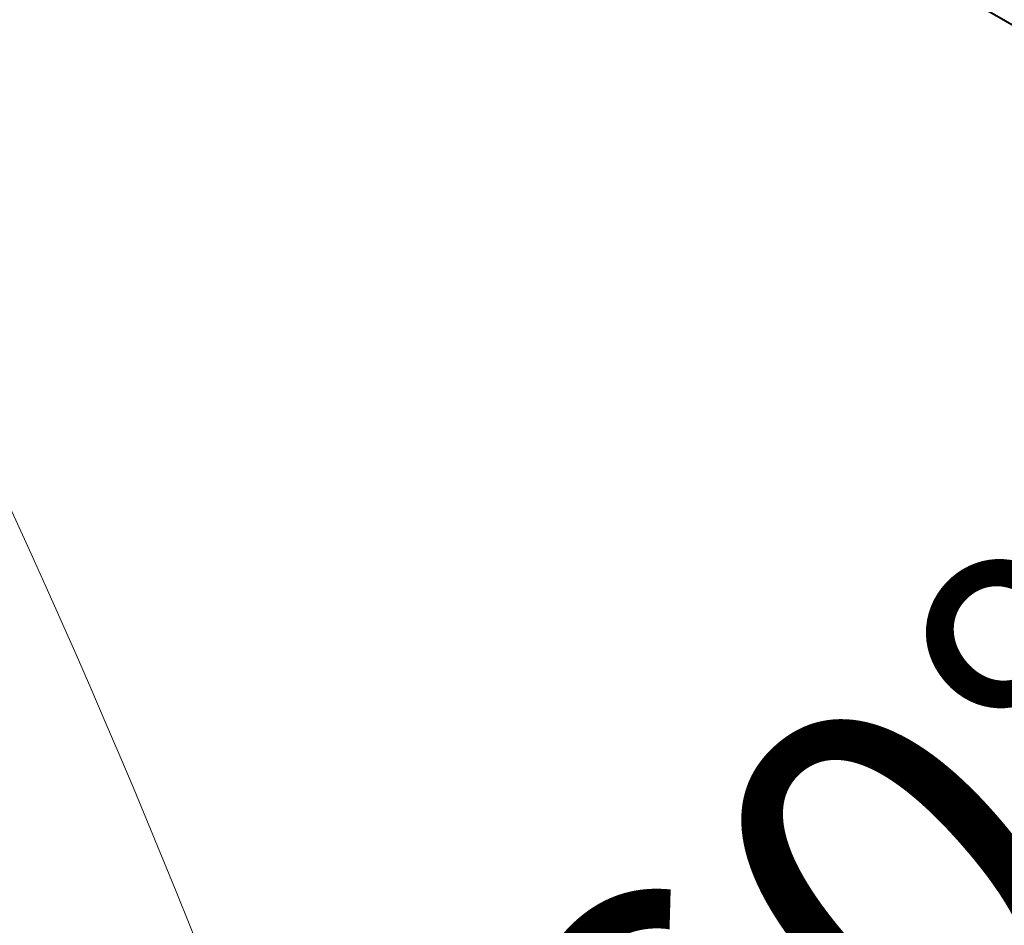
# Model space of a CAD drawing. Units: millimetres. Extents: x 0 to 42, y 0 to 29.8.
# Drawn here: x 23.2 to 24.1, y 10 to 10.8 of the extents above; entities that cross this region are included whole.
import ezdxf

# ---------------------------------------------------------------- set-up
doc = ezdxf.new("R2010")
doc.units = ezdxf.units.MM
doc.layers.add('LE_NORM', color=179, linetype='Continuous', lineweight=40)
doc.styles.add('SLDTEXTSTYLE0', font='TXT', dxfattribs={"width": 0.605})
doc.dimstyles.new('SLDDIMSTYLE1', dxfattribs={"dimtxt": 0.35, "dimasz": 0.3, "dimexe": 0, "dimexo": 0.0625, "dimgap": 0.0875, "dimtad": 1, "dimdec": 4, "dimlfac": 50, "dimzin": 12, "dimdsep": 46, "dimtxsty": 'SLDTEXTSTYLE0', "dimsah": 1, "dimcen": 0.09, "dimazin": 3, "dimtfac": 1, "dimtofl": 0, "dimtmove": 0, "dimatfit": 3, "dimfxl": 1, "dimfrac": 2, "dimtolj": 1, "dimtzin": 12, "dimarcsym": 0})

# ---------------------------------------------------------------- blocks, each defined once
blk = doc.blocks.new('_D_14')
at = {"layer": 'LE_NORM'}
for p, q in [((23.42198, 11.19682), (24.84388, 10.37588)), ((22.32579, 10.28714), (22.32579, 8.92206))]:
    blk.add_line(p, q, dxfattribs=at)
blk.add_arc((22.32579, 11.8297), 2.80858, 270, 330, dxfattribs=at)
for points in [[(24.75809, 10.42541), (24.51067, 10.22848), (24.67831, 10.11941)], [(22.32579, 9.02112), (22.63069, 8.93722), (22.62005, 9.13694)]]:
    blk.add_solid(points, dxfattribs=at)
at = {"layer": 'LE_NORM', "insert": (23.64389, 9.84992), "char_height": 0.35, "attachment_point": 1, "rotation": 41.27733, "style": 'SLDTEXTSTYLE0'}
blk.add_mtext('60°', dxfattribs=at)

msp = doc.modelspace()

# ---------------------------------------------------------------- linework, layer by layer
at = {"color": 7, "linetype": 'Continuous', "lineweight": 15}
for centre, radius, start, end in [((15.6653606, 6.8443413), 8.3389, 0, 29.50089481), ((17.5153606, 6.8443413), 6.4889, 360, 38.43590209), ((17.5153606, 6.8443413), 6.3111, 360, 38.43749448)]:
    msp.add_arc(centre, radius, start, end, dxfattribs=at)

# ---------------------------------------------------------------- dimensions: what is measured, and where the dimension line sits
at = {"layer": 'LE_NORM'}
dim = msp.add_angular_dim_2l(base=(23.7300824, 9.3974006), line1=((22.3257935, 10.386199), (22.3257935, 10.4054207)), line2=((23.3195476, 11.2559561), (23.336194, 11.2463453)), dimstyle='SLDDIMSTYLE1', dxfattribs=at)
dim.commit()
dim.dimension.update_dxf_attribs({"geometry": '_D_14', "text_midpoint": (24.1786245, 9.7189833), "dimtype": 162})

doc.saveas('drawing.dxf')
